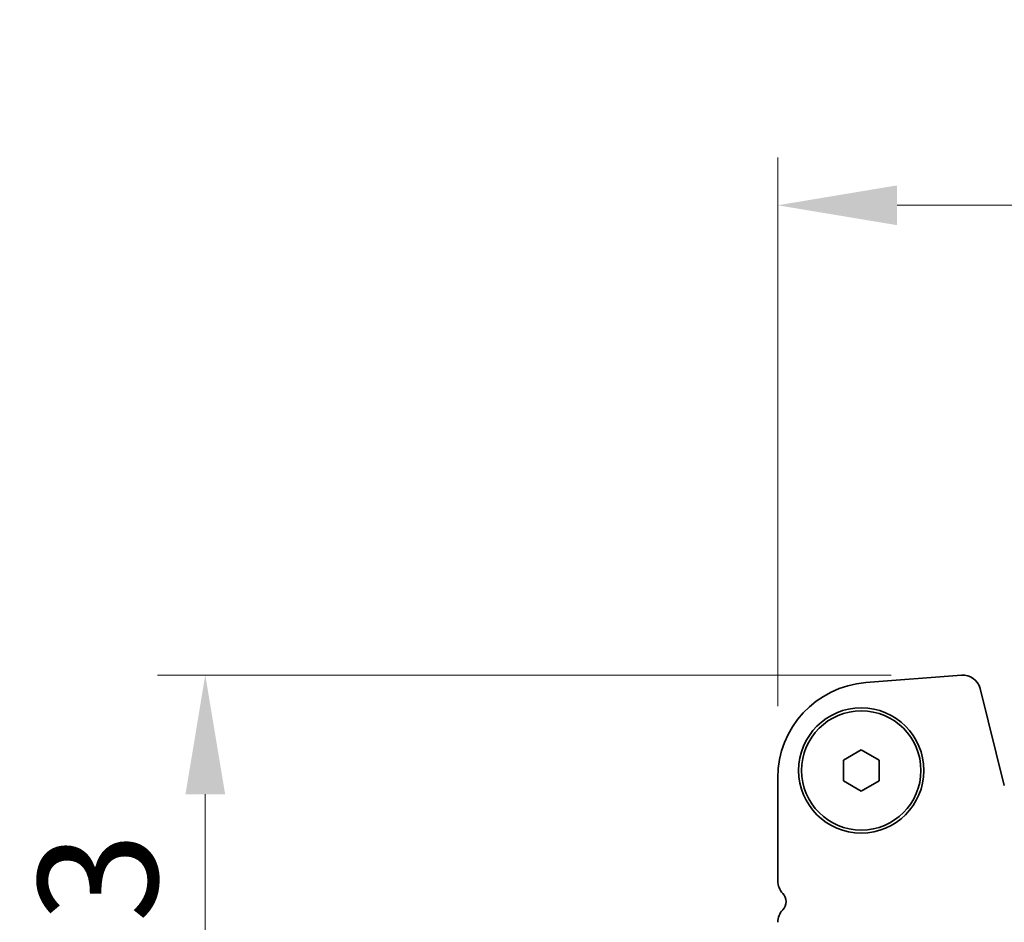
# Model space of a CAD drawing. Units: millimetres. Extents: x 0 to 7469, y 0 to 1405.
# Drawn here: x 1743 to 1826, y 437 to 513 of the extents above; entities that cross this region are included whole.
import ezdxf

# ---------------------------------------------------------------- set-up
doc = ezdxf.new("R2010")
doc.units = ezdxf.units.MM
doc.header["$LTSCALE"] = 3
doc.layers.get('Defpoints').update_dxf_attribs({"lineweight": 25})
for name, color, linetype, lineweight in [('Dimension (ISO)', 7, 'Continuous', 18), ('Dimension (ISO) @ 1', 7, 'Continuous', 18), ('Visible (ISO)', 7, 'Continuous', 35)]:
    doc.layers.add(name, color=color, linetype=linetype, lineweight=lineweight)
doc.styles.add('Note Text (TK)', font='MS PGothic.ttf')
doc.dimstyles.new('Default - Method 1b (TK)', dxfattribs={"dimscale": 3, "dimtxt": 2.5, "dimasz": 2.5, "dimexe": 1, "dimexo": 1.5, "dimgap": 1, "dimtad": 1, "dimrnd": 1e-08, "dimdsep": 46, "dimtxsty": 'Note Text (TK)', "dimcen": 0.09, "dimdle": 5, "dimclrd": 100, "dimclre": 100, "dimclrt": 7, "dimadec": 1, "dimazin": 1, "dimtfac": 1, "dimtmove": 0, "dimatfit": 3, "dimfxl": 1, "dimtolj": 1, "dimlwd": -1, "dimlwe": -1, "dimarcsym": 0})

# ---------------------------------------------------------------- blocks, each defined once
blk = doc.blocks.new('*D27')
at = {"layer": 'Defpoints', "color": 0}
for p in [(2038.881, 497.097), (1806.881, 449.097), (2038.881, 449.097)]:
    blk.add_point(p, dxfattribs=at)
at = {"layer": 'Dimension (ISO)', "color": 100}
for p, q in [((1806.881, 455.097), (1806.881, 501.097)), ((2038.881, 455.097), (2038.881, 501.097)), ((1816.881, 497.097), (2028.881, 497.097))]:
    blk.add_line(p, q, dxfattribs=at)
for points in [[(1816.881, 498.763), (1816.881, 495.43), (1806.881, 497.097)], [(2028.881, 498.763), (2028.881, 495.43), (2038.881, 497.097)]]:
    blk.add_solid(points, dxfattribs=at)
at = {"layer": 'Dimension (ISO)', "color": 7, "insert": (1896.688, 506.097), "char_height": 10, "attachment_point": 4, "style": 'Note Text (TK)'}
blk.add_mtext('\\A1;232±0.5', dxfattribs=at)
blk = doc.blocks.new('_DotSmall')
at = {"color": 0, "linetype": 'ByBlock', "const_width": 0.5}
blk.add_lwpolyline([(-0.0625, 0, 1), (0.0625, 0, 1)], format="xyb", close=True, dxfattribs=at)
blk = doc.blocks.new('*D31')
at = {"layer": 'Defpoints', "color": 0}
for p in [(1822.391, 457.706), (1758.881, 380.707), (1813.881, 380.707)]:
    blk.add_point(p, dxfattribs=at)
at = {"layer": 'Dimension (ISO)', "color": 100}
for p, q in [((1816.391, 457.706), (1754.881, 457.706)), ((1758.881, 447.706), (1758.881, 380.707)), ((1807.881, 380.707), (1754.881, 380.707))]:
    blk.add_line(p, q, dxfattribs=at)
blk.add_solid([(1757.215, 447.706), (1760.548, 447.706), (1758.881, 457.706)], dxfattribs=at)
at = {"layer": 'Dimension (ISO)', "color": 100, "xscale": 10, "yscale": 10, "zscale": 10, "rotation": 270}
blk.add_blockref('_DotSmall', (1758.881, 380.707), dxfattribs=at)
at = {"layer": 'Dimension (ISO)', "color": 7, "insert": (1749.881, 396.803), "char_height": 10, "attachment_point": 4, "rotation": 90, "style": 'Note Text (TK)'}
blk.add_mtext('\\A1;77±0.3', dxfattribs=at)

msp = doc.modelspace()

# ---------------------------------------------------------------- linework, layer by layer
at = {"layer": 'Visible (ISO)'}
for p, q in [((1822.2743, 457.7009), (1814.256, 457.0724)), ((1825.8738, 448.4391), (1823.8469, 456.5684)), ((1812.3812, 450.5727), (1813.8812, 451.4387)), ((1813.8812, 451.4387), (1815.3812, 450.5727)), ((1812.3812, 448.8407), (1812.3812, 450.5727)), ((1815.3812, 450.5727), (1815.3812, 448.8407)), ((1806.8812, 449.0968), (1806.8812, 440.4416)), ((1813.8812, 447.9746), (1812.3812, 448.8407)), ((1815.3812, 448.8407), (1813.8812, 447.9746))]:
    msp.add_line(p, q, dxfattribs=at)
for radius in [5.25, 5]:
    msp.add_circle((1813.8812, 449.7067), radius, dxfattribs=at)
for centre, radius, start, end in [((1822.3915, 456.2055), 1.5, 14, 94.482411), ((1814.8812, 449.0968), 8, 94.482411, 180), ((1808.3812, 440.4416), 1.5, 180, 223.94552), ((1806.5812, 438.7067), 1, 316.05448, 43.94552), ((1808.3812, 436.9717), 1.5, 136.05448, 180)]:
    msp.add_arc(centre, radius, start, end, dxfattribs=at)

# ---------------------------------------------------------------- dimensions: what is measured, and where the dimension line sits
at = {"layer": 'Dimension (ISO) @ 1', "color": 100}
dim = msp.add_linear_dim(base=(2038.8812, 497.0968), p1=(1806.8812, 449.0968), p2=(2038.8812, 449.0968), dimstyle='Default - Method 1b (TK)', override={"dimscale": 1, "dimtxt": 10, "dimasz": 10, "dimexe": 4, "dimexo": 6, "dimgap": 4, "dimdec": 2, "dimcen": 0.36, "dimtol": 1, "dimlim": 0, "dimtp": 0.5, "dimtm": 0.5, "dimtdec": 2, "dimtix": 0, "dimtofl": 0, "dimtmove": 0, "dimatfit": 1}, dxfattribs=at)
dim.commit()
dim.dimension.update_dxf_attribs({"geometry": '*D27', "text_midpoint": (1922.8812, 497.0968), "dimtype": 128})
dim = msp.add_linear_dim(base=(1758.8812, 380.7067), p1=(1822.3915, 457.7055), p2=(1813.8812, 380.7067), angle=90, dimstyle='Default - Method 1b (TK)', override={"dimscale": 1, "dimtxt": 10, "dimasz": 10, "dimexe": 4, "dimexo": 6, "dimgap": 4, "dimdec": 2, "dimblk2": 'DotSmall', "dimsah": 1, "dimcen": 0.36, "dimdle": 0, "dimtol": 1, "dimlim": 0, "dimtp": 0.3, "dimtm": 0.3, "dimtdec": 2, "dimtix": 0, "dimtofl": 0, "dimtmove": 0, "dimatfit": 1}, dxfattribs=at)
dim.commit()
dim.dimension.update_dxf_attribs({"geometry": '*D31', "text_midpoint": (1758.8812, 419.2461), "dimtype": 128})

doc.saveas('drawing.dxf')
